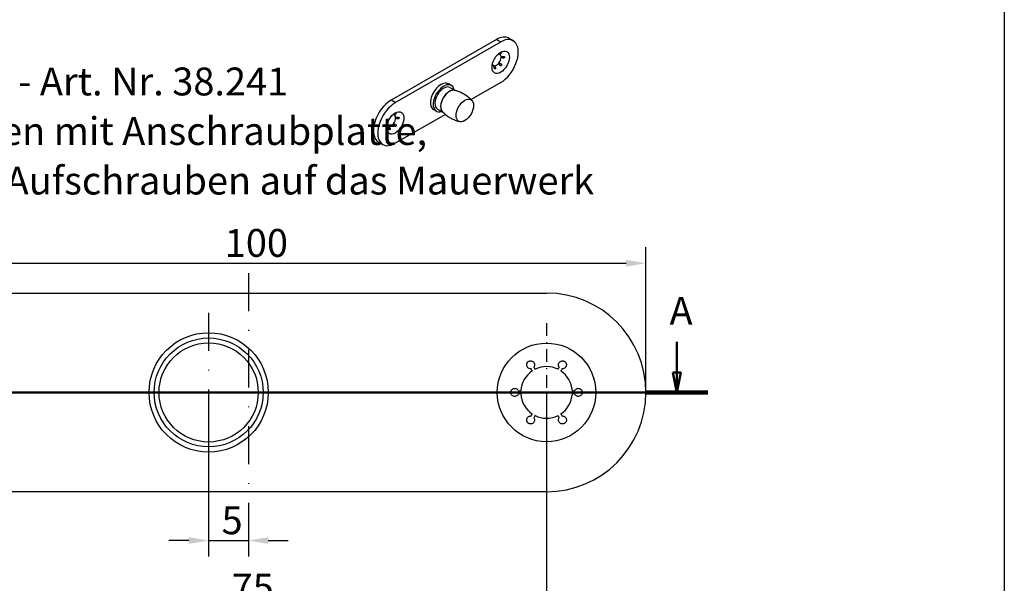
# Model space of a CAD drawing. Units: millimetres. Extents: x 0 to 197, y 0 to 285.
# Drawn here: x 73 to 197, y 71 to 142 of the extents above; entities that cross this region are included whole.
import ezdxf
from ezdxf.enums import TextEntityAlignment as Align

# ---------------------------------------------------------------- set-up
doc = ezdxf.new("R2010")
doc.units = ezdxf.units.MM
doc.header["$LTSCALE"] = 25
doc.linetypes.add('STRICHPUNKT', pattern=[25.4, 12.7, -6.35, 0, -6.35])
doc.linetypes.add('STRICHPUNKT2', pattern=[12.7, 6.35, -3.175, 0, -3.175])
for name, color, linetype in [('Detail-Rahmen', 7, 'Continuous'), ('Deutsch', 4, 'Continuous'), ('Dick', 2, 'Continuous'), ('Duenn', 7, 'Continuous'), ('Mass', 7, 'Continuous'), ('Mittellinie', 7, 'STRICHPUNKT'), ('Mittellinie-K', 7, 'STRICHPUNKT2'), ('Schriftfeld', 7, 'Continuous')]:
    doc.layers.add(name, color=color, linetype=linetype)
doc.layers.add('Schnittlinie', color=7, linetype='Continuous', lineweight=50)
doc.styles.add('Arial', font='arial.ttf')
doc.styles.add('Bemassungstext (DORMA)', font='isocpeur.ttf')
doc.styles.add('ISO8', font='iso8')
doc.dimstyles.new('Bemassung (DORMA)', dxfattribs={"dimscale": 2, "dimtxt": 3.5, "dimasz": 2.5, "dimexe": 2, "dimexo": 0, "dimgap": 0.8, "dimtad": 1, "dimdec": 8, "dimrnd": 1e-08, "dimtxsty": 'Bemassungstext (DORMA)', "dimcen": 0.09, "dimdle": 10, "dimclrd": 256, "dimclre": 256, "dimclrt": 7, "dimadec": 6, "dimazin": 2, "dimtfac": 0.714286, "dimtdec": 3, "dimtmove": 0, "dimatfit": 3, "dimfxl": 1, "dimtolj": 1, "dimlwd": -1, "dimlwe": -1, "dimarcsym": 0})

# ---------------------------------------------------------------- blocks, each defined once
blk = doc.blocks.new('Detail_r')
at = {"layer": 'Detail-Rahmen'}
blk.add_lwpolyline([(0, 0), (0, 285), (197, 285), (197, 0)], close=True, dxfattribs=at)
at = {"layer": 'Deutsch', "style": 'Arial'}
for tag, p in [('ZEICHNUNGSNAME1', (98, 271)), ('ZEICHNUNGSNAME2', (98, 261))]:
    blk.add_attdef(tag, text='', height=5, dxfattribs=at).set_placement(p, align=Align.CENTER)
at = {"layer": 'Schriftfeld', "style": 'Arial'}
for tag, p in [('ARTIKEL-NR', (180, 263)), ('MASSSTAB', (30, 4)), ('DATUM', (98, 4))]:
    blk.add_attdef(tag, text='', height=3, dxfattribs=at).set_placement(p, align=Align.CENTER)
blk.add_attdef('ZIELPFAD', (5, 12), '', height=2, rotation=90, dxfattribs=at)
blk.add_attdef('ZEICHNUNGSNUMMER', text='', height=5, dxfattribs=at).set_placement((190, 4), align=Align.RIGHT)
blk = doc.blocks.new('*D56')
at = {"layer": 'Defpoints', "color": 0, "transparency": 16777216}
for p in [(151.92, 111.14), (51.92, 94.89), (151.92, 94.89)]:
    blk.add_point(p, dxfattribs=at)
at = {"layer": 'Mass', "transparency": 16777216}
for p, q in [((51.92, 94.89), (51.92, 113.14)), ((151.92, 94.89), (151.92, 113.14)), ((54.42, 111.14), (149.42, 111.14))]:
    blk.add_line(p, q, dxfattribs=at)
for points in [[(54.42, 111.56), (54.42, 110.72), (51.92, 111.14)], [(149.42, 111.56), (149.42, 110.72), (151.92, 111.14)]]:
    blk.add_solid(points, dxfattribs=at)
at = {"layer": 'Mass', "color": 7, "transparency": 16777216, "insert": (98.95, 115.44), "char_height": 3.5, "attachment_point": 1, "style": 'Bemassungstext (DORMA)'}
blk.add_mtext('\\A1;100', dxfattribs=at)
blk = doc.blocks.new('*D58')
at = {"layer": 'Defpoints', "color": 0, "transparency": 16777216}
for p in [(96.92, 94.89), (101.92, 79.89), (101.92, 76.26)]:
    blk.add_point(p, dxfattribs=at)
at = {"layer": 'Mass', "transparency": 16777216}
for p, q in [((96.92, 94.89), (96.92, 74.26)), ((101.92, 79.89), (101.92, 74.26)), ((94.42, 76.26), (91.92, 76.26)), ((96.92, 76.26), (101.92, 76.26)), ((104.42, 76.26), (106.92, 76.26))]:
    blk.add_line(p, q, dxfattribs=at)
for points in [[(94.42, 76.68), (94.42, 75.84), (96.92, 76.26)], [(104.42, 76.68), (104.42, 75.84), (101.92, 76.26)]]:
    blk.add_solid(points, dxfattribs=at)
at = {"layer": 'Mass', "color": 7, "transparency": 16777216, "insert": (98.55, 80.56), "char_height": 3.5, "attachment_point": 1, "style": 'Bemassungstext (DORMA)'}
blk.add_mtext('\\A1;5', dxfattribs=at)
blk = doc.blocks.new('*D62')
at = {"layer": 'Defpoints', "color": 0, "transparency": 16777216}
for p in [(64.42, 94.89), (139.42, 94.89), (139.42, 67.81)]:
    blk.add_point(p, dxfattribs=at)
at = {"layer": 'Mass', "transparency": 16777216}
for p, q in [((64.42, 94.89), (64.42, 65.81)), ((139.42, 94.89), (139.42, 65.81)), ((66.92, 67.81), (136.92, 67.81))]:
    blk.add_line(p, q, dxfattribs=at)
for points in [[(66.92, 68.23), (66.92, 67.4), (64.42, 67.81)], [(136.92, 68.23), (136.92, 67.4), (139.42, 67.81)]]:
    blk.add_solid(points, dxfattribs=at)
at = {"layer": 'Mass', "color": 7, "transparency": 16777216, "insert": (99.82, 72.11), "char_height": 3.5, "attachment_point": 1, "style": 'Bemassungstext (DORMA)'}
blk.add_mtext('\\A1;75', dxfattribs=at)
blk = doc.blocks.new('A$C761B6CEC')
at = {"layer": 'Dick'}
for p, q in [((12.73, 13.05), (-0.53, 5.42)), ((0, 5.11), (13.26, 12.74)), ((14.29, 13.2), (14.82, 12.9)), ((13.05, 11.23), (13.06, 11.26)), ((13.05, 11.23), (13.05, 11.23)), ((13.13, 11.26), (13.09, 11.29)), ((12.99, 10.04), (12.98, 10.05)), ((13.07, 10.09), (13.05, 10.12)), ((13.05, 10.12), (13.05, 10.12)), ((13.13, 10.05), (13.07, 10.09)), ((13.31, 10.86), (13.3, 10.87)), ((13.3, 10.78), (13.35, 10.81)), ((13.31, 10.78), (13.3, 10.78)), ((13.42, 10.78), (13.35, 10.81)), ((12.42, 9.75), (12.41, 9.76)), ((12.45, 9.69), (12.47, 9.75)), ((12.51, 9.65), (12.45, 9.69)), ((12.48, 9.75), (12.47, 9.75)), ((7.03, 7.28), (6.68, 7.49)), ((13.26, 7.63), (9.54, 5.49)), ((6.88, 7.01), (7.54, 6.64)), ((5.16, 4.03), (4.81, 4.24)), ((5.32, 4.31), (5.98, 3.93)), ((-0.21, 3.6), (-0.2, 3.63)), ((-0.2, 3.59), (-0.21, 3.6)), ((-0.19, 2.45), (-0.21, 2.49)), ((-0.2, 2.48), (-0.21, 2.49)), ((-0.13, 3.63), (-0.17, 3.66)), ((6.31, 3.63), (0, 0)), ((0.05, 3.23), (0.04, 3.23)), ((0.04, 3.15), (0.1, 3.18)), ((0.05, 3.14), (0.04, 3.15)), ((0.16, 3.14), (0.1, 3.18)), ((-0.84, 2.12), (-0.85, 2.12)), ((-0.81, 2.05), (-0.79, 2.12)), ((-0.75, 2.01), (-0.81, 2.05)), ((-0.78, 2.11), (-0.79, 2.12)), ((-0.27, 2.41), (-0.27, 2.41)), ((-0.13, 2.42), (-0.19, 2.45)), ((-2.09, 0.15), (-1.56, -0.15))]:
    blk.add_line(p, q, dxfattribs=at)
for centre, major_axis, start_param, end_param in [((12.73, 10.5), (1.56, 2.71), 0, 0.783464), ((13.26, 10.19), (1.56, 2.71), 3.925057, 7.06665), ((12.74, 10.49), (0.405, 0.704), 0.321443, 0.399994), ((12.74, 10.49), (0.405, 0.704), 5.557431, 6.481474), ((12.73, 10.5), (0.405, 0.704), 5.557431, 6.272328), ((12.74, 10.49), (-0.405, -0.704), 5.883192, 6.481474), ((12.73, 10.5), (-0.405, -0.704), 0.321443, 1.245486), ((12.74, 10.49), (-0.405, -0.704), 0.321443, 1.245486), ((12.73, 10.5), (0.405, 0.704), 4.510233, 5.434276), ((12.74, 10.49), (-0.405, -0.704), 1.368641, 2.292683), ((13.08, 9.99), (0.062, 0.108), 4.007412, 5.646124), ((13.44, 10.9), (-0.062, -0.108), 0.375815, 1.988297), ((12.73, 10.5), (-0.405, -0.704), 0.010858, 0.198288), ((12.37, 9.58), (0.062, 0.108), 4.698591, 6.131534), ((5.75, 5.86), (0.94, 1.62), 0, 3.141593), ((6.1, 5.66), (0.94, 1.62), 5.6975, 10.010464), ((6.1, 5.66), (-0.78, -1.35), 3.141593, 6.283185), ((6.81, 5.25), (-0.78, -1.35), 3.234567, 6.190211), ((6.81, 5.25), (-0.78, -1.35), 3.302059, 6.122719), ((-0.53, 2.86), (-1.56, -2.71), 3.925057, 6.283185), ((0, 2.55), (-1.56, -2.71), 3.925057, 7.06665), ((-0.52, 2.86), (0.405, 0.704), 0.321443, 0.399994), ((-0.53, 2.86), (0.405, 0.704), 4.510233, 5.434276), ((-0.52, 2.86), (0.405, 0.704), 5.557431, 6.481474), ((-0.52, 2.86), (-0.405, -0.704), 1.368641, 2.292683), ((-0.53, 2.86), (0.405, 0.704), 5.557431, 6.272328), ((0.18, 3.27), (-0.062, -0.108), 0.375815, 1.988297), ((-0.52, 2.86), (-0.405, -0.704), 5.883192, 6.481474), ((-0.53, 2.86), (-0.405, -0.704), 0.010858, 0.198288), ((-0.88, 1.95), (0.062, 0.108), 4.698591, 6.131534), ((-0.53, 2.86), (-0.405, -0.704), 0.321443, 1.245486), ((-0.52, 2.86), (-0.405, -0.704), 0.321443, 1.245486), ((-0.18, 2.36), (0.062, 0.108), 4.007412, 5.646124)]:
    blk.add_ellipse(centre, major_axis=major_axis, ratio=0.578093, start_param=start_param, end_param=end_param, dxfattribs=at)
for centre, major_axis in [((13.26, 10.19), (0.77, 1.34)), ((8.75, 4.13), (0.78, 1.35)), ((0, 2.55), (0.77, 1.34))]:
    blk.add_ellipse(centre, major_axis=major_axis, ratio=0.578093, dxfattribs=at)
for points, weights in [([(12.99, 11.23), (13.03, 11.25), (13.07, 11.27)], [1.00249246093, 1.00941429785, 1.01443174128]), ([(13.13, 11.26), (13.09, 11.24), (13.05, 11.23)], [1.01443174119, 1.00941429779, 1.00249246092]), ([(13.07, 9.98), (13.03, 10.01), (12.99, 10.04)], [1.01443174121, 1.0094142978, 1.00249246092]), ([(13.05, 10.12), (13.09, 10.09), (13.13, 10.05)], [1.00249246093, 1.00941429785, 1.01443174129]), ([(13.31, 10.86), (13.36, 10.86), (13.42, 10.86)], [1.00249246092, 1.00941429781, 1.01443174122]), ([(13.42, 10.78), (13.36, 10.78), (13.31, 10.78)], [1.01443174115, 1.00941429777, 1.00249246091]), ([(12.45, 9.66), (12.43, 9.71), (12.42, 9.75)], [1.01443174142, 1.00941429794, 1.00249246096]), ([(12.48, 9.75), (12.49, 9.7), (12.51, 9.65)], [1.00249246093, 1.00941429784, 1.01443174127]), ([(-0.27, 3.6), (-0.23, 3.62), (-0.19, 3.63)], [1.00249246093, 1.00941429785, 1.01443174128]), ([(-0.13, 3.63), (-0.17, 3.61), (-0.2, 3.59)], [1.0144317413, 1.00941429786, 1.00249246094]), ([(-0.2, 2.48), (-0.17, 2.45), (-0.13, 2.42)], [1.00249246092, 1.00941429782, 1.01443174123]), ([(0.05, 3.23), (0.1, 3.23), (0.16, 3.23)], [1.00249246094, 1.00941429787, 1.01443174131]), ([(0.16, 3.14), (0.1, 3.14), (0.05, 3.14)], [1.01443174132, 1.00941429788, 1.00249246094]), ([(-0.81, 2.02), (-0.83, 2.07), (-0.84, 2.12)], [1.0144317413, 1.00941429786, 1.00249246094]), ([(-0.78, 2.11), (-0.77, 2.07), (-0.75, 2.01)], [1.00249246091, 1.00941429778, 1.01443174118]), ([(-0.19, 2.34), (-0.23, 2.38), (-0.27, 2.41)], [1.01443174127, 1.00941429785, 1.00249246093])]:
    blk.add_rational_spline(points, weights, degree=2, dxfattribs=at)
for points, knots in [([(13.07, 11.27), (13.07, 11.27), (13.07, 11.28), (13.08, 11.28), (13.09, 11.29), (13.11, 11.31), (13.12, 11.31), (13.14, 11.32), (13.15, 11.33), (13.17, 11.34), (13.21, 11.36), (13.23, 11.36), (13.27, 11.38), (13.29, 11.38), (13.32, 11.39), (13.33, 11.39), (13.34, 11.39), (13.35, 11.39), (13.36, 11.39), (13.37, 11.39), (13.37, 11.38), (13.38, 11.38), (13.38, 11.37), (13.38, 11.37), (13.36, 11.35), (13.35, 11.34), (13.32, 11.32), (13.31, 11.32), (13.27, 11.3), (13.25, 11.29), (13.21, 11.28), (13.19, 11.27), (13.16, 11.27), (13.14, 11.27), (13.13, 11.26)], [0.3028906, 0.3028906, 0.3028906, 0.3028906, 0.3163331, 0.3163331, 0.3416007, 0.3416007, 0.3668682, 0.3668682, 0.3668682, 0.3940116, 0.3940116, 0.4211549, 0.4211549, 0.4434597, 0.4434597, 0.4546121, 0.4546121, 0.4657646, 0.4657646, 0.476917, 0.476917, 0.4880694, 0.4880694, 0.5103743, 0.5103743, 0.5375176, 0.5375176, 0.5646609, 0.5646609, 0.5899285, 0.5899285, 0.615196, 0.615196, 0.6286386, 0.6286386, 0.6286386, 0.6286386]), ([(13.13, 10.05), (13.14, 10.05), (13.16, 10.06), (13.19, 10.06), (13.21, 10.05), (13.25, 10.04), (13.27, 10.03), (13.29, 10.01), (13.31, 10), (13.32, 9.99), (13.35, 9.95), (13.36, 9.93), (13.38, 9.89), (13.38, 9.87), (13.38, 9.84), (13.37, 9.83), (13.37, 9.81), (13.36, 9.8), (13.35, 9.79), (13.34, 9.78), (13.33, 9.77), (13.32, 9.77), (13.29, 9.76), (13.27, 9.76), (13.23, 9.76), (13.21, 9.77), (13.17, 9.79), (13.15, 9.81), (13.12, 9.84), (13.11, 9.86), (13.09, 9.9), (13.08, 9.92), (13.07, 9.95), (13.07, 9.96), (13.07, 9.98)], [0.3028906, 0.3028906, 0.3028906, 0.3028906, 0.3163331, 0.3163331, 0.3416007, 0.3416007, 0.3668682, 0.3668682, 0.3668682, 0.3940116, 0.3940116, 0.4211549, 0.4211549, 0.4434597, 0.4434597, 0.4546121, 0.4546121, 0.4657646, 0.4657646, 0.476917, 0.476917, 0.4880694, 0.4880694, 0.5103743, 0.5103743, 0.5375176, 0.5375176, 0.5646609, 0.5646609, 0.5899285, 0.5899285, 0.615196, 0.615196, 0.6286386, 0.6286386, 0.6286386, 0.6286386]), ([(13.42, 10.86), (13.42, 10.87), (13.43, 10.88), (13.45, 10.89), (13.47, 10.9), (13.52, 10.91), (13.54, 10.92), (13.56, 10.92), (13.58, 10.92), (13.61, 10.92), (13.65, 10.91), (13.68, 10.91), (13.71, 10.89), (13.73, 10.88), (13.74, 10.86), (13.75, 10.85), (13.75, 10.84), (13.75, 10.83), (13.75, 10.81), (13.75, 10.81), (13.75, 10.79), (13.74, 10.78), (13.73, 10.76), (13.71, 10.75), (13.68, 10.73), (13.65, 10.72), (13.61, 10.72), (13.58, 10.71), (13.54, 10.72), (13.52, 10.72), (13.47, 10.74), (13.45, 10.75), (13.43, 10.76), (13.42, 10.77), (13.42, 10.78)], [-0.0639777, -0.0639777, -0.0639777, -0.0639777, -0.0505351, -0.0505351, -0.0252676, -0.0252676, 0, 0, 0, 0.0271433, 0.0271433, 0.0542866, 0.0542866, 0.0765915, 0.0765915, 0.0877439, 0.0877439, 0.0988963, 0.0988963, 0.1100488, 0.1100488, 0.1212012, 0.1212012, 0.143506, 0.143506, 0.1706494, 0.1706494, 0.1977927, 0.1977927, 0.2230602, 0.2230602, 0.2483278, 0.2483278, 0.2617703, 0.2617703, 0.2617703, 0.2617703]), ([(12.51, 9.65), (12.51, 9.64), (12.52, 9.64), (12.54, 9.61), (12.56, 9.59), (12.58, 9.55), (12.59, 9.53), (12.59, 9.51), (12.6, 9.49), (12.6, 9.47), (12.61, 9.42), (12.61, 9.4), (12.6, 9.37), (12.6, 9.36), (12.59, 9.35), (12.58, 9.34), (12.57, 9.34), (12.57, 9.34), (12.55, 9.34), (12.55, 9.34), (12.54, 9.35), (12.53, 9.35), (12.51, 9.37), (12.5, 9.38), (12.48, 9.42), (12.47, 9.44), (12.45, 9.48), (12.44, 9.51), (12.44, 9.55), (12.43, 9.57), (12.43, 9.6), (12.43, 9.62), (12.44, 9.64), (12.44, 9.65), (12.45, 9.66)], [0.3028906, 0.3028906, 0.3028906, 0.3028906, 0.3163331, 0.3163331, 0.3416007, 0.3416007, 0.3668682, 0.3668682, 0.3668682, 0.3940116, 0.3940116, 0.4211549, 0.4211549, 0.4434597, 0.4434597, 0.4546121, 0.4546121, 0.4657646, 0.4657646, 0.476917, 0.476917, 0.4880694, 0.4880694, 0.5103743, 0.5103743, 0.5375176, 0.5375176, 0.5646609, 0.5646609, 0.5899285, 0.5899285, 0.615196, 0.615196, 0.6286386, 0.6286386, 0.6286386, 0.6286386]), ([(9.64, 5.39), (9.53, 5.51), (9.41, 5.62), (9.14, 5.84), (9, 5.94), (8.71, 6.13), (8.56, 6.22), (8.25, 6.38), (8.09, 6.45), (7.77, 6.57), (7.61, 6.62), (7.45, 6.66)], [0.6268655, 0.6268655, 0.6268655, 0.6268655, 0.691052, 0.691052, 0.7552386, 0.7552386, 0.8194251, 0.8194251, 0.8836117, 0.8836117, 0.9477983, 0.9477983, 0.9477983, 0.9477983]), ([(-0.19, 3.63), (-0.19, 3.64), (-0.19, 3.64), (-0.18, 3.65), (-0.17, 3.66), (-0.15, 3.67), (-0.14, 3.68), (-0.12, 3.69), (-0.11, 3.69), (-0.09, 3.7), (-0.05, 3.72), (-0.02, 3.73), (0.02, 3.74), (0.03, 3.75), (0.06, 3.75), (0.07, 3.75), (0.08, 3.75), (0.09, 3.75), (0.1, 3.75), (0.11, 3.75), (0.11, 3.75), (0.12, 3.75), (0.12, 3.74), (0.12, 3.73), (0.11, 3.72), (0.09, 3.71), (0.07, 3.69), (0.05, 3.68), (0.01, 3.67), (-0.01, 3.66), (-0.05, 3.64), (-0.07, 3.64), (-0.1, 3.63), (-0.11, 3.63), (-0.13, 3.63)], [0.3028906, 0.3028906, 0.3028906, 0.3028906, 0.3163331, 0.3163331, 0.3416007, 0.3416007, 0.3668682, 0.3668682, 0.3668682, 0.3940116, 0.3940116, 0.4211549, 0.4211549, 0.4434597, 0.4434597, 0.4546121, 0.4546121, 0.4657646, 0.4657646, 0.476917, 0.476917, 0.4880694, 0.4880694, 0.5103743, 0.5103743, 0.5375176, 0.5375176, 0.5646609, 0.5646609, 0.5899285, 0.5899285, 0.615196, 0.615196, 0.6286386, 0.6286386, 0.6286386, 0.6286386]), ([(5.91, 3.99), (6.03, 3.87), (6.15, 3.76), (6.41, 3.54), (6.55, 3.44), (6.85, 3.25), (7, 3.16), (7.31, 3.01), (7.47, 2.94), (7.79, 2.82), (7.95, 2.77), (8.11, 2.73)], [3.7684581, 3.7684581, 3.7684581, 3.7684581, 3.8326447, 3.8326447, 3.8968312, 3.8968312, 3.9610178, 3.9610178, 4.0252044, 4.0252044, 4.0893909, 4.0893909, 4.0893909, 4.0893909]), ([(0.16, 3.23), (0.16, 3.23), (0.17, 3.24), (0.2, 3.26), (0.22, 3.27), (0.26, 3.28), (0.28, 3.28), (0.3, 3.28), (0.32, 3.29), (0.35, 3.29), (0.4, 3.28), (0.42, 3.27), (0.45, 3.25), (0.47, 3.24), (0.48, 3.22), (0.49, 3.22), (0.49, 3.2), (0.49, 3.19), (0.49, 3.18), (0.49, 3.17), (0.49, 3.16), (0.48, 3.15), (0.47, 3.13), (0.45, 3.12), (0.42, 3.1), (0.4, 3.09), (0.35, 3.08), (0.32, 3.08), (0.28, 3.08), (0.26, 3.09), (0.22, 3.1), (0.2, 3.11), (0.17, 3.13), (0.16, 3.14), (0.16, 3.14)], [-0.0639777, -0.0639777, -0.0639777, -0.0639777, -0.0505351, -0.0505351, -0.0252676, -0.0252676, 0, 0, 0, 0.0271433, 0.0271433, 0.0542866, 0.0542866, 0.0765915, 0.0765915, 0.0877439, 0.0877439, 0.0988963, 0.0988963, 0.1100488, 0.1100488, 0.1212012, 0.1212012, 0.143506, 0.143506, 0.1706494, 0.1706494, 0.1977927, 0.1977927, 0.2230602, 0.2230602, 0.2483278, 0.2483278, 0.2617703, 0.2617703, 0.2617703, 0.2617703]), ([(-0.75, 2.01), (-0.74, 2.01), (-0.74, 2), (-0.72, 1.98), (-0.7, 1.96), (-0.68, 1.92), (-0.67, 1.9), (-0.67, 1.88), (-0.66, 1.86), (-0.65, 1.83), (-0.65, 1.79), (-0.65, 1.77), (-0.66, 1.74), (-0.66, 1.72), (-0.67, 1.71), (-0.68, 1.71), (-0.69, 1.7), (-0.69, 1.7), (-0.7, 1.7), (-0.71, 1.7), (-0.72, 1.71), (-0.73, 1.72), (-0.75, 1.73), (-0.76, 1.75), (-0.78, 1.78), (-0.79, 1.8), (-0.81, 1.85), (-0.81, 1.87), (-0.82, 1.91), (-0.83, 1.93), (-0.83, 1.97), (-0.83, 1.99), (-0.82, 2.01), (-0.82, 2.02), (-0.81, 2.02)], [0.3028906, 0.3028906, 0.3028906, 0.3028906, 0.3163331, 0.3163331, 0.3416007, 0.3416007, 0.3668682, 0.3668682, 0.3668682, 0.3940116, 0.3940116, 0.4211549, 0.4211549, 0.4434597, 0.4434597, 0.4546121, 0.4546121, 0.4657646, 0.4657646, 0.476917, 0.476917, 0.4880694, 0.4880694, 0.5103743, 0.5103743, 0.5375176, 0.5375176, 0.5646609, 0.5646609, 0.5899285, 0.5899285, 0.615196, 0.615196, 0.6286386, 0.6286386, 0.6286386, 0.6286386]), ([(-0.13, 2.42), (-0.11, 2.42), (-0.1, 2.42), (-0.07, 2.42), (-0.05, 2.42), (-0.01, 2.4), (0.01, 2.39), (0.03, 2.38), (0.05, 2.37), (0.07, 2.35), (0.09, 2.31), (0.11, 2.29), (0.12, 2.25), (0.12, 2.23), (0.12, 2.2), (0.11, 2.19), (0.11, 2.18), (0.1, 2.17), (0.09, 2.15), (0.08, 2.15), (0.07, 2.14), (0.06, 2.13), (0.03, 2.12), (0.02, 2.12), (-0.02, 2.13), (-0.05, 2.14), (-0.09, 2.16), (-0.11, 2.17), (-0.14, 2.21), (-0.15, 2.22), (-0.17, 2.26), (-0.18, 2.28), (-0.19, 2.32), (-0.19, 2.33), (-0.19, 2.34)], [0.3028906, 0.3028906, 0.3028906, 0.3028906, 0.3163331, 0.3163331, 0.3416007, 0.3416007, 0.3668682, 0.3668682, 0.3668682, 0.3940116, 0.3940116, 0.4211549, 0.4211549, 0.4434597, 0.4434597, 0.4546121, 0.4546121, 0.4657646, 0.4657646, 0.476917, 0.476917, 0.4880694, 0.4880694, 0.5103743, 0.5103743, 0.5375176, 0.5375176, 0.5646609, 0.5646609, 0.5899285, 0.5899285, 0.615196, 0.615196, 0.6286386, 0.6286386, 0.6286386, 0.6286386])]:
    blk.add_open_spline(points, degree=3, knots=knots, dxfattribs=at)
at = {"layer": 'Duenn'}
for p, q in [((12.73, 13.05), (13.26, 12.74)), ((0, 5.11), (-0.53, 5.42))]:
    blk.add_line(p, q, dxfattribs=at)
blk = doc.blocks.new('2DTransSchnitt0')
at = {"layer": 'Schnittlinie', "linetype": 'Continuous'}
for p, q in [((35.71, 234.09), (35.71, 230.25)), ((142.03, 234.09), (142.03, 230.25)), ((35.21, 230.25), (35.71, 227.75)), ((36.21, 230.25), (35.21, 230.25)), ((35.71, 230.25), (35.71, 227.75)), ((35.71, 227.75), (36.21, 230.25)), ((141.53, 230.25), (142.03, 227.75)), ((142.53, 230.25), (141.53, 230.25)), ((142.03, 230.25), (142.03, 227.75)), ((142.03, 227.75), (142.53, 230.25)), ((31.8, 227.75), (145.94, 227.75))]:
    blk.add_line(p, q, dxfattribs=at)
at = {"layer": 'Schnittlinie', "linetype": 'Continuous', "lineweight": 100}
for p, q in [((31.8, 227.75), (39.61, 227.75)), ((138.13, 227.75), (145.94, 227.75))]:
    blk.add_line(p, q, dxfattribs=at)
at = {"layer": 'Schnittlinie', "linetype": 'Continuous', "flags": 128}
for points in [[(35.21, 230.25), (35.71, 227.75), (36.21, 230.25), (35.21, 230.25)], [(141.53, 230.25), (142.03, 227.75), (142.53, 230.25), (141.53, 230.25)]]:
    blk.add_lwpolyline(points, dxfattribs=at)
at = {"layer": 'Schnittlinie'}
for points in [[(35.21, 230.25), (35.71, 227.75), (36.21, 230.25), (35.21, 230.25)], [(141.53, 230.25), (142.03, 227.75), (142.53, 230.25), (141.53, 230.25)]]:
    blk.add_solid(points, dxfattribs=at)
at = {"layer": 'Schnittlinie', "char_height": 3.5, "attachment_point": 7, "style": 'Bemassungstext (DORMA)'}
for insert in [(34.14, 234.82), (141.13, 235.16)]:
    blk.add_mtext('A', dxfattribs=dict(at, insert=insert))

msp = doc.modelspace()

# ---------------------------------------------------------------- linework, layer by layer
at = {"layer": 'Dick'}
for p, q in [((64.42348371, 107.39075278), (139.42348371, 107.39075278)), ((139.42348371, 82.39075278), (64.42348371, 82.39075278))]:
    msp.add_line(p, q, dxfattribs=at)
for centre, radius in [((96.92348371, 94.89075278), 7.5), ((96.92348371, 94.89075278), 6.85), ((96.92348371, 94.89075278), 6.2374968), ((139.42348371, 94.89075278), 6.2)]:
    msp.add_circle(centre, radius, dxfattribs=at)
for radius, start, end in [(12.5, 270, 90), (3.25, 63.5281233413, 116.4718766587), (3.25, 123.5281233413, 176.4718766587), (3.25, 3.5281233413, 56.4718766587), (3.25, 183.5281233413, 236.4718766587), (3.25, 303.5281233413, 356.4718766587), (3.25, 243.5281233413, 296.4718766587)]:
    msp.add_arc((139.42348371, 94.89075278), radius, start, end, dxfattribs=at)
for points, knots in [([(137.47940742, 97.8579917), (137.4364938, 97.85316161), (137.3950066, 97.85428438), (137.28889914, 97.868267), (137.22296864, 97.89202648), (137.10904011, 97.96046731), (137.06110893, 98.00523823), (137.02511724, 98.05268862), (136.98645368, 98.10366152), (136.95477649, 98.16670214), (136.92086164, 98.30526856), (136.91863383, 98.38077154), (136.94546975, 98.51374762), (136.97102019, 98.57948449), (137.03232759, 98.66837054), (137.056493, 98.69646562), (137.11097517, 98.74691936), (137.14128943, 98.76927972), (137.205678, 98.80645447), (137.24019976, 98.82152721), (137.31113506, 98.84348329), (137.34754883, 98.8503636), (137.4551801, 98.85901434), (137.52488512, 98.84827324), (137.65346374, 98.80502579), (137.71773734, 98.76534496), (137.82078196, 98.66669063), (137.85953813, 98.60773707), (137.90744758, 98.49387207), (137.92225475, 98.429977), (137.92456198, 98.29709158), (137.91217304, 98.22811435), (137.87122861, 98.12923128), (137.85145736, 98.09274094), (137.82581758, 98.0579917)], [0.30289056984, 0.30289056984, 0.30289056984, 0.30289056984, 0.31633312462, 0.31633312462, 0.34160068268, 0.34160068268, 0.36686824075, 0.36686824075, 0.36686824075, 0.39401155344, 0.39401155344, 0.42115486612, 0.42115486612, 0.44345972023, 0.44345972023, 0.45461214728, 0.45461214728, 0.46576457433, 0.46576457433, 0.47691700138, 0.47691700138, 0.48806942843, 0.48806942843, 0.51037428253, 0.51037428253, 0.53751759522, 0.53751759522, 0.56466090791, 0.56466090791, 0.58992846598, 0.58992846598, 0.61519602404, 0.61519602404, 0.62863857882, 0.62863857882, 0.62863857882, 0.62863857882]), ([(141.02114985, 98.0579917), (140.99551006, 98.09274094), (140.97573881, 98.12923128), (140.93479438, 98.22811435), (140.92240544, 98.29709158), (140.92471267, 98.429977), (140.93951984, 98.49387207), (140.96261724, 98.54876699), (140.98742929, 98.60773707), (141.02618547, 98.66669063), (141.12923008, 98.76534496), (141.19350368, 98.80502579), (141.3220823, 98.84827324), (141.39178733, 98.85901434), (141.4994186, 98.8503636), (141.53583236, 98.84348329), (141.60676767, 98.82152721), (141.64128943, 98.80645447), (141.705678, 98.76927972), (141.73599225, 98.74691936), (141.79047442, 98.69646562), (141.81463983, 98.66837054), (141.87594723, 98.57948449), (141.90149767, 98.51374762), (141.92833359, 98.38077154), (141.92610578, 98.30526856), (141.89219094, 98.16670214), (141.86051374, 98.10366152), (141.78585849, 98.00523823), (141.73792731, 97.96046731), (141.62399878, 97.89202648), (141.55806828, 97.868267), (141.45196082, 97.85428438), (141.41047363, 97.85316161), (141.36756001, 97.8579917)], [0.30289056984, 0.30289056984, 0.30289056984, 0.30289056984, 0.31633312462, 0.31633312462, 0.34160068268, 0.34160068268, 0.36686824075, 0.36686824075, 0.36686824075, 0.39401155344, 0.39401155344, 0.42115486612, 0.42115486612, 0.44345972023, 0.44345972023, 0.45461214728, 0.45461214728, 0.46576457433, 0.46576457433, 0.47691700138, 0.47691700138, 0.48806942843, 0.48806942843, 0.51037428253, 0.51037428253, 0.53751759522, 0.53751759522, 0.56466090791, 0.56466090791, 0.58992846598, 0.58992846598, 0.61519602404, 0.61519602404, 0.62863857882, 0.62863857882, 0.62863857882, 0.62863857882]), ([(135.88174128, 94.69075278), (135.86446745, 94.65117345), (135.84275151, 94.61580587), (135.77758847, 94.53090542), (135.72404691, 94.48568767), (135.60781115, 94.42124309), (135.5450728, 94.40211893), (135.48598371, 94.39467441), (135.4225081, 94.38667723), (135.35207473, 94.39076429), (135.21511527, 94.43067638), (135.14861386, 94.46649853), (135.04687116, 94.55622716), (135.00271658, 94.61122293), (134.95639271, 94.70875971), (134.94414435, 94.74373511), (134.92769122, 94.81614493), (134.92348371, 94.85357802), (134.92348371, 94.92792754), (134.92769122, 94.96536063), (134.94414435, 95.03777044), (134.95639271, 95.07274584), (135.00271658, 95.17028263), (135.04687116, 95.2252784), (135.14861386, 95.31500702), (135.21511527, 95.35082918), (135.35207473, 95.39074127), (135.4225081, 95.39482832), (135.5450728, 95.37938662), (135.60781115, 95.36026247), (135.72404691, 95.29581788), (135.77758847, 95.25060013), (135.84275151, 95.16569968), (135.86446745, 95.1303321), (135.88174128, 95.09075278)], [-0.06397767083, -0.06397767083, -0.06397767083, -0.06397767083, -0.05053511613, -0.05053511613, -0.02526755806, -0.02526755806, 0, 0, 0, 0.02714331269, 0.02714331269, 0.05428662538, 0.05428662538, 0.07659147948, 0.07659147948, 0.08774390653, 0.08774390653, 0.09889633358, 0.09889633358, 0.11004876063, 0.11004876063, 0.12120118769, 0.12120118769, 0.14350604179, 0.14350604179, 0.17064935448, 0.17064935448, 0.19779266717, 0.19779266717, 0.22306022523, 0.22306022523, 0.24832778329, 0.24832778329, 0.26177033808, 0.26177033808, 0.26177033808, 0.26177033808]), ([(142.96522614, 95.09075278), (142.98249998, 95.1303321), (143.00421592, 95.16569968), (143.06937895, 95.25060013), (143.12292051, 95.29581788), (143.23915627, 95.36026247), (143.30189462, 95.37938662), (143.36098371, 95.38683115), (143.42445932, 95.39482832), (143.49489269, 95.39074127), (143.63185215, 95.35082918), (143.69835356, 95.31500702), (143.80009626, 95.2252784), (143.84425084, 95.17028263), (143.89057472, 95.07274584), (143.90282307, 95.03777044), (143.91927621, 94.96536063), (143.92348371, 94.92792754), (143.92348371, 94.85357802), (143.91927621, 94.81614493), (143.90282307, 94.74373511), (143.89057472, 94.70875971), (143.84425084, 94.61122293), (143.80009626, 94.55622716), (143.69835356, 94.46649853), (143.63185215, 94.43067638), (143.49489269, 94.39076429), (143.42445932, 94.38667723), (143.30189462, 94.40211893), (143.23915627, 94.42124309), (143.12292051, 94.48568767), (143.06937895, 94.53090542), (143.00421592, 94.61580587), (142.98249998, 94.65117345), (142.96522614, 94.69075278)], [-0.06397767083, -0.06397767083, -0.06397767083, -0.06397767083, -0.05053511613, -0.05053511613, -0.02526755806, -0.02526755806, 0, 0, 0, 0.02714331269, 0.02714331269, 0.05428662538, 0.05428662538, 0.07659147948, 0.07659147948, 0.08774390653, 0.08774390653, 0.09889633358, 0.09889633358, 0.11004876063, 0.11004876063, 0.12120118769, 0.12120118769, 0.14350604179, 0.14350604179, 0.17064935448, 0.17064935448, 0.19779266717, 0.19779266717, 0.22306022523, 0.22306022523, 0.24832778329, 0.24832778329, 0.26177033808, 0.26177033808, 0.26177033808, 0.26177033808]), ([(137.82581758, 91.72351386), (137.85145736, 91.68876462), (137.87122861, 91.65227427), (137.91217304, 91.5533912), (137.92456198, 91.48441398), (137.92225475, 91.35152856), (137.90744758, 91.28763348), (137.88435018, 91.23273857), (137.85953813, 91.17376849), (137.82078196, 91.11481493), (137.71773734, 91.0161606), (137.65346374, 90.97647977), (137.52488512, 90.93323232), (137.4551801, 90.92249121), (137.34754883, 90.93114195), (137.31113506, 90.93802227), (137.24019976, 90.95997834), (137.205678, 90.97505108), (137.14128943, 91.01222584), (137.11097517, 91.03458619), (137.056493, 91.08503993), (137.03232759, 91.11313502), (136.97102019, 91.20202106), (136.94546975, 91.26775794), (136.91863383, 91.40073401), (136.92086164, 91.476237), (136.95477649, 91.61480342), (136.98645368, 91.67784403), (137.06110893, 91.77626733), (137.10904011, 91.82103825), (137.22296864, 91.88947908), (137.28889914, 91.91323856), (137.3950066, 91.92722118), (137.4364938, 91.92834394), (137.47940742, 91.92351386)], [0.30289056984, 0.30289056984, 0.30289056984, 0.30289056984, 0.31633312462, 0.31633312462, 0.34160068268, 0.34160068268, 0.36686824075, 0.36686824075, 0.36686824075, 0.39401155344, 0.39401155344, 0.42115486612, 0.42115486612, 0.44345972023, 0.44345972023, 0.45461214728, 0.45461214728, 0.46576457433, 0.46576457433, 0.47691700138, 0.47691700138, 0.48806942843, 0.48806942843, 0.51037428253, 0.51037428253, 0.53751759522, 0.53751759522, 0.56466090791, 0.56466090791, 0.58992846598, 0.58992846598, 0.61519602404, 0.61519602404, 0.62863857882, 0.62863857882, 0.62863857882, 0.62863857882]), ([(141.36756001, 91.92351386), (141.41047363, 91.92834394), (141.45196082, 91.92722118), (141.55806828, 91.91323856), (141.62399878, 91.88947908), (141.73792731, 91.82103825), (141.78585849, 91.77626733), (141.82185018, 91.72881694), (141.86051374, 91.67784403), (141.89219094, 91.61480342), (141.92610578, 91.476237), (141.92833359, 91.40073401), (141.90149767, 91.26775794), (141.87594723, 91.20202106), (141.81463983, 91.11313502), (141.79047442, 91.08503993), (141.73599225, 91.03458619), (141.705678, 91.01222584), (141.64128943, 90.97505108), (141.60676767, 90.95997834), (141.53583236, 90.93802227), (141.4994186, 90.93114195), (141.39178733, 90.92249121), (141.3220823, 90.93323232), (141.19350368, 90.97647977), (141.12923008, 91.0161606), (141.02618547, 91.11481493), (140.98742929, 91.17376849), (140.93951984, 91.28763348), (140.92471267, 91.35152856), (140.92240544, 91.48441398), (140.93479438, 91.5533912), (140.97573881, 91.65227427), (140.99551006, 91.68876462), (141.02114985, 91.72351386)], [0.30289056984, 0.30289056984, 0.30289056984, 0.30289056984, 0.31633312462, 0.31633312462, 0.34160068268, 0.34160068268, 0.36686824075, 0.36686824075, 0.36686824075, 0.39401155344, 0.39401155344, 0.42115486612, 0.42115486612, 0.44345972023, 0.44345972023, 0.45461214728, 0.45461214728, 0.46576457433, 0.46576457433, 0.47691700138, 0.47691700138, 0.48806942843, 0.48806942843, 0.51037428253, 0.51037428253, 0.53751759522, 0.53751759522, 0.56466090791, 0.56466090791, 0.58992846598, 0.58992846598, 0.61519602404, 0.61519602404, 0.62863857882, 0.62863857882, 0.62863857882, 0.62863857882])]:
    msp.add_open_spline(points, degree=3, knots=knots, dxfattribs=at)
for points, weights in [([(137.62835847, 97.6000009), (137.55714124, 97.72335276), (137.47940742, 97.8579917)], [1.00249246092, 1.00941429782, 1.01443174123]), ([(137.82581758, 98.0579917), (137.9035514, 97.92335276), (137.97476863, 97.8000009)], [1.01443174127, 1.00941429784, 1.00249246093]), ([(140.87219879, 97.8000009), (140.94341602, 97.92335276), (141.02114985, 98.0579917)], [1.00249246093, 1.00941429785, 1.01443174128]), ([(141.36756001, 97.8579917), (141.28982618, 97.72335276), (141.21860895, 97.6000009)], [1.01443174119, 1.00941429779, 1.00249246092]), ([(135.88174128, 95.09075278), (136.03720893, 95.09075278), (136.17964339, 95.09075278)], [1.01443174137, 1.00941429791, 1.00249246095]), ([(136.17964339, 94.69075278), (136.03720893, 94.69075278), (135.88174128, 94.69075278)], [1.00249246093, 1.00941429783, 1.01443174125]), ([(142.66732403, 95.09075278), (142.80975849, 95.09075278), (142.96522614, 95.09075278)], [1.00249246092, 1.00941429781, 1.01443174122]), ([(142.96522614, 94.69075278), (142.80975849, 94.69075278), (142.66732403, 94.69075278)], [1.01443174115, 1.00941429777, 1.00249246091]), ([(137.47940742, 91.92351386), (137.55714124, 92.05815279), (137.62835847, 92.18150466)], [1.01443174142, 1.00941429794, 1.00249246096]), ([(137.97476863, 91.98150466), (137.9035514, 91.85815279), (137.82581758, 91.72351386)], [1.00249246093, 1.00941429784, 1.01443174127]), ([(141.02114985, 91.72351386), (140.94341602, 91.85815279), (140.87219879, 91.98150466)], [1.01443174121, 1.0094142978, 1.00249246092]), ([(141.21860895, 92.18150466), (141.28982618, 92.05815279), (141.36756001, 91.92351386)], [1.00249246093, 1.00941429785, 1.01443174129])]:
    msp.add_rational_spline(points, weights, degree=2, dxfattribs=at)
at = {"layer": 'Mittellinie', "linetype": 'Continuous'}
for p, q in [((106.92348371, 94.89075278), (86.92348371, 94.89075278)), ((148.12348371, 94.89075278), (130.72348371, 94.89075278))]:
    msp.add_line(p, q, dxfattribs=at)
at = {"layer": 'Mittellinie-K', "ltscale": 0.03}
for p, q in [((101.92348371, 109.89075278), (101.92348371, 79.89075278)), ((96.92348371, 104.89075278), (96.92348371, 84.89075278))]:
    msp.add_line(p, q, dxfattribs=at)
at = {"layer": 'Mittellinie-K', "ltscale": 0.01}
msp.add_line((139.42348371, 103.59075278), (139.42348371, 86.19075278), dxfattribs=at)

# ---------------------------------------------------------------- block references
at = {"layer": 'Detail-Rahmen'}
msp.add_blockref('Detail_r', (0, 0), dxfattribs=at)
at = {"layer": 'Deutsch'}
msp.add_blockref('A$C761B6CEC', (120.3944203, 126.22221611), dxfattribs=at)
at = {"layer": 'Schnittlinie'}
msp.add_blockref('2DTransSchnitt0', (13.76317131, -132.85531403), dxfattribs=at)

# ---------------------------------------------------------------- texts
at = {"layer": 'Deutsch', "style": 'ISO8'}
for s, p in [('- Art. Nr. 38.241', (72.96724511, 132.24518477)), ('Zapfen mit Anschraubplatte,', (60.73407019, 126.01315458)), ('zum Aufschrauben auf das Mauerwerk', (60.73407019, 119.78112439))]:
    msp.add_text(s, height=3.4999999404, dxfattribs=at).set_placement(p)

# ---------------------------------------------------------------- dimensions: what is measured, and where the dimension line sits
at = {"layer": 'Mass'}
for base, p1, p2, override, picture, middle in [((151.9234837114, 111.1393947679), (51.9234837114, 94.8907527782), (151.9234837114, 94.8907527782), {"dimscale": 1, "dimtofl": 0, "dimatfit": 1}, '*D56', (101.9234837114, 111.1393947679)), ((139.4234837114, 67.8138381514), (64.4234837114, 94.8907527782), (139.4234837114, 94.8907527782), {"dimscale": 1, "dimtofl": 0, "dimatfit": 1}, '*D62', (101.9234837114, 67.8138381514)), ((101.9234837114, 76.2603509722), (96.9234837114, 94.8907527782), (101.9234837114, 79.8907527782), {"dimscale": 1, "dimatfit": 1}, '*D58', (99.4234837114, 76.2603509722))]:
    dim = msp.add_linear_dim(base=base, p1=p1, p2=p2, angle=180, dimstyle='Bemassung (DORMA)', override=override, dxfattribs=at)
    dim.commit()
    dim.dimension.update_dxf_attribs({"geometry": picture, "text_midpoint": middle, "dimtype": 160})

doc.saveas('drawing.dxf')
